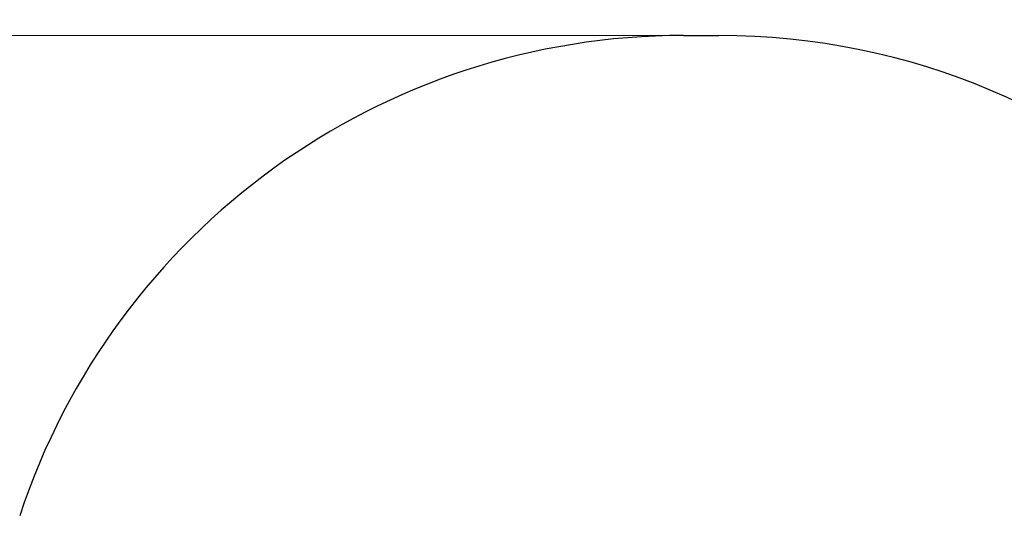
# Model space of a CAD drawing. Units: millimetres. Extents: x 13708 to 26225, y 2312 to 18916.
# Drawn here: x 21155 to 23690, y 16186 to 17510 of the extents above; entities that cross this region are included whole.
import ezdxf

# ---------------------------------------------------------------- set-up
doc = ezdxf.new("R2010")
doc.units = ezdxf.units.MM
doc.header["$LTSCALE"] = 100
doc.layers.add('Widoczne (ISO)', color=7, linetype='Continuous', lineweight=25)
doc.layers.add('Wymiar (ISO)', color=116, linetype='Continuous', lineweight=18)
doc.styles.add('Tekst etykiety (ISO)', font='tahoma.ttf')
doc.dimstyles.new('Domyślne (ISO)', dxfattribs={"dimscale": 100, "dimtxt": 3.5, "dimasz": 2.5, "dimexe": 3.175, "dimexo": 0, "dimgap": 0.762, "dimtad": 1, "dimtoh": 1, "dimdec": 0, "dimrnd": 1e-08, "dimzin": 0, "dimtxsty": 'Tekst etykiety (ISO)', "dimcen": 0.09, "dimdle": 10, "dimclrd": 256, "dimclre": 256, "dimclrt": 256, "dimadec": 0, "dimazin": 0, "dimtfac": 0.714286, "dimtdec": 0, "dimtmove": 0, "dimatfit": 3, "dimfxl": 0, "dimtolj": 1, "dimtzin": 0, "dimlwd": -1, "dimlwe": -1, "dimarcsym": 0})

# ---------------------------------------------------------------- blocks, each defined once
blk = doc.blocks.new('*D4')
at = {"layer": 'Defpoints', "color": 0}
for p in [(22955.1, 17469.8), (14155.1, 6501.2), (22955.1, 6501.2)]:
    blk.add_point(p, dxfattribs=at)
at = {"layer": 'Wymiar (ISO)'}
for p, q in [((22955.1, 17469.8), (13837.6, 17469.8)), ((14155.1, 17219.8), (14155.1, 6751.2)), ((22955.1, 6501.2), (13837.6, 6501.2))]:
    blk.add_line(p, q, dxfattribs=at)
for points in [[(14113.4, 17219.8), (14196.8, 17219.8), (14155.1, 17469.8)], [(14113.4, 6751.2), (14196.8, 6751.2), (14155.1, 6501.2)]]:
    blk.add_solid(points, dxfattribs=at)
at = {"layer": 'Wymiar (ISO)', "insert": (13714.6, 11985.5), "char_height": 350, "attachment_point": 2, "rotation": 90, "style": 'Tekst etykiety (ISO)'}
blk.add_mtext('\\A1;10969', dxfattribs=at)
blk = doc.blocks.new('*D5')
at = {"layer": 'Defpoints', "color": 0}
for p in [(24755.1, 18469.8), (24755.1, 15669.8), (14775.6, 13750.5)]:
    blk.add_point(p, dxfattribs=at)
at = {"layer": 'Wymiar (ISO)'}
for p, q in [((14775.6, 13750.5), (14775.6, 18787.3)), ((24755.1, 15669.8), (24755.1, 18787.3)), ((15025.6, 18469.8), (24505.1, 18469.8))]:
    blk.add_line(p, q, dxfattribs=at)
for points in [[(15025.6, 18511.5), (15025.6, 18428.2), (14775.6, 18469.8)], [(24505.1, 18511.5), (24505.1, 18428.2), (24755.1, 18469.8)]]:
    blk.add_solid(points, dxfattribs=at)
at = {"layer": 'Wymiar (ISO)', "insert": (19765.3, 18909.9), "char_height": 350, "attachment_point": 2, "style": 'Tekst etykiety (ISO)'}
blk.add_mtext('\\A1;9979', dxfattribs=at)

msp = doc.modelspace()

# ---------------------------------------------------------------- linework, layer by layer
at = {"layer": 'Widoczne (ISO)'}
msp.add_line((22864.6, 17469.8), (22955.1, 17469.8), dxfattribs=at)
for centre, start, end in [((22864.6, 15669.8), 90, 161.7574), ((22955.1, 15669.8), 0, 90)]:
    msp.add_arc(centre, 1800, start, end, dxfattribs=at)

# ---------------------------------------------------------------- dimensions: what is measured, and where the dimension line sits
at = {"layer": 'Wymiar (ISO)'}
for base, p1, p2, angle, picture, middle in [((24755.09686, 18469.84668), (14775.5969, 13750.54668), (24755.09686, 15669.84668), 180, '*D5', (19765.34688, 18469.84668)), ((14155.1, 6501.2), (22955.1, 17469.8), (22955.1, 6501.2), 90, '*D4', (14155.1, 11985.5))]:
    dim = msp.add_linear_dim(base=base, p1=p1, p2=p2, angle=angle, dimstyle='Domyślne (ISO)', override={"dimtoh": 0, "dimdec": 0, "dimtp": 0, "dimtm": 0, "dimtdec": 0, "dimtofl": 0, "dimatfit": 1}, dxfattribs=at)
    dim.commit()
    dim.dimension.update_dxf_attribs({"geometry": picture, "text_midpoint": middle, "dimtype": 160})

doc.saveas('drawing.dxf')
